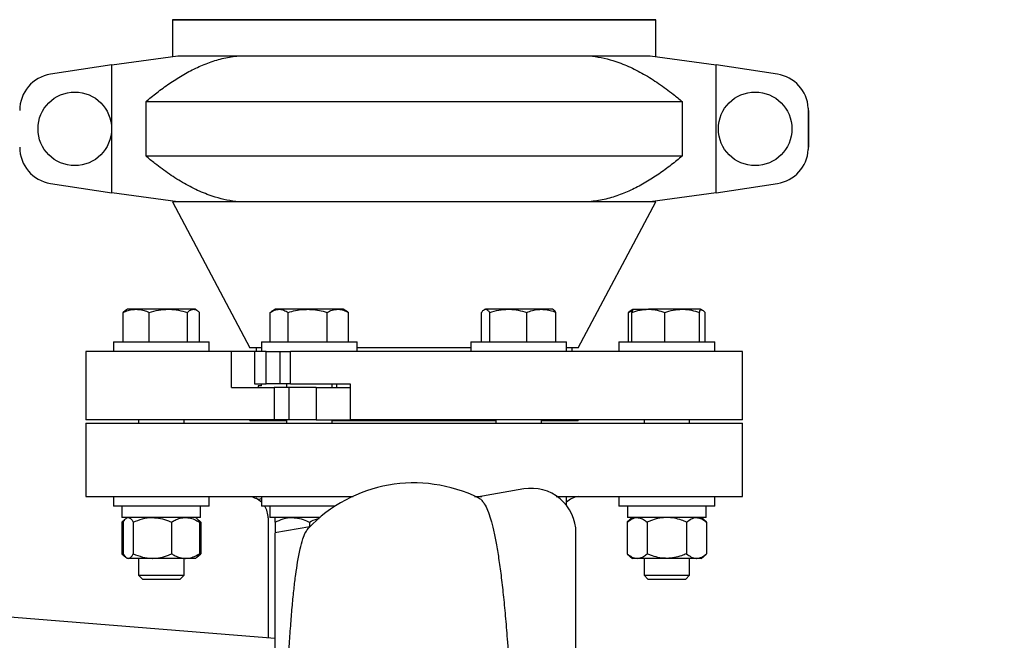
# Model space of a CAD drawing. Units: inches. Extents: x 0.1 to 22.1, y 0.1 to 17.1.
# Drawn here: x 16.7 to 17.6, y 4.4 to 5 of the extents above; entities that cross this region are included whole.
import ezdxf

# ---------------------------------------------------------------- set-up
doc = ezdxf.new("R2010")
doc.units = ezdxf.units.IN
doc.header["$MEASUREMENT"] = 0
doc.layers.add('7', color=7, linetype='Continuous', lineweight=25)
doc.styles.add('SLDTEXTSTYLE0', font='TXT', dxfattribs={"width": 0.75})
doc.dimstyles.new('SLDDIMSTYLE0', dxfattribs={"dimtxt": 0.12, "dimasz": 0.12, "dimexe": 0, "dimexo": 0.0625, "dimgap": 0.03, "dimtad": 0, "dimtih": 1, "dimtoh": 1, "dimdec": 6, "dimlfac": 16, "dimrnd": 1e-09, "dimzin": 12, "dimdsep": 46, "dimlunit": 5, "dimtxsty": 'SLDTEXTSTYLE0', "dimsah": 1, "dimcen": 0.09, "dimadec": 0, "dimazin": 3, "dimtfac": 1, "dimtofl": 0, "dimtmove": 0, "dimatfit": 3, "dimfxl": 0, "dimfrac": 2, "dimtolj": 1, "dimtzin": 12, "dimarcsym": 0})

# ---------------------------------------------------------------- blocks, each defined once
blk = doc.blocks.new('_D_14')
at = {"layer": '7'}
for p, q in [((18.97781, 4.58278), (20.18091, 4.58278)), ((20.05591, 4.58278), (20.05591, 3.91414)), ((20.18658, 3.88977), (20.15002, 3.88977)), ((20.15002, 3.88977), (20.15002, 3.69927)), ((20.45258, 3.88977), (20.48914, 3.88977)), ((20.48914, 3.88977), (20.48914, 3.69927)), ((20.15002, 3.69927), (20.18658, 3.69927)), ((20.48914, 3.69927), (20.45258, 3.69927)), ((20.05591, 3.10816), (20.05591, 3.67489)), ((17.46582, 3.10816), (20.18091, 3.10816))]:
    blk.add_line(p, q, dxfattribs=at)
for points in [[(20.05591, 4.58278), (20.03591, 4.46278), (20.07591, 4.46278)], [(20.05591, 3.10816), (20.07591, 3.22816), (20.03591, 3.22816)]]:
    blk.add_solid(points, dxfattribs=at)
at = {"layer": '7', "char_height": 0.12, "attachment_point": 1, "style": 'SLDTEXTSTYLE0'}
for s, insert in [('23-5/8"', (19.58612, 3.85396)), ('599', (20.18658, 3.85396))]:
    blk.add_mtext(s, dxfattribs=dict(at, insert=insert))

msp = doc.modelspace()

# ---------------------------------------------------------------- linework, layer by layer
at = {"color": 7, "linetype": 'Continuous', "lineweight": 25}
for p, q in [((16.83796479, 4.95368413), (16.83796479, 4.92213062)), ((17.25202728, 4.92213062), (17.25202728, 4.95368413)), ((16.7862117, 4.91511887), (16.84274606, 4.92277844)), ((16.84274606, 4.92277844), (16.89478309, 4.92277844)), ((16.89478309, 4.92277844), (17.19520898, 4.92277844)), ((17.19520898, 4.92277844), (17.24724601, 4.92277844)), ((17.24724601, 4.92277844), (17.30378022, 4.91511887)), ((16.7862117, 4.91511887), (16.73364624, 4.90697001)), ((16.7862117, 4.80543811), (16.7862117, 4.91511887)), ((17.30378022, 4.80543811), (17.30378022, 4.91511887)), ((17.35634582, 4.90697001), (17.30378022, 4.91511887)), ((16.81515926, 4.88350435), (16.81515926, 4.83705262)), ((17.27483266, 4.88350435), (16.81515926, 4.88350435)), ((17.27483266, 4.83705262), (17.27483266, 4.88350435)), ((17.38274596, 4.87806425), (17.38274596, 4.84249272)), ((17.38280844, 4.87608882), (17.38280844, 4.84446815)), ((16.81515926, 4.83705262), (17.27483266, 4.83705262)), ((16.73364624, 4.81358696), (16.7862117, 4.80543811)), ((17.30378022, 4.80543811), (17.35634582, 4.81358696)), ((16.84274606, 4.79777853), (16.7862117, 4.80543811)), ((17.30378022, 4.80543811), (17.24724601, 4.79777853)), ((16.83796479, 4.79777853), (16.90437102, 4.67277847)), ((16.84231531, 4.79777853), (16.83796479, 4.79777853)), ((16.89478309, 4.79777853), (16.84274606, 4.79777853)), ((17.19520898, 4.79777853), (16.89478309, 4.79777853)), ((17.18562105, 4.67277847), (17.25202728, 4.79777853)), ((17.24724601, 4.79777853), (17.19520898, 4.79777853)), ((17.25202728, 4.79777853), (17.24767661, 4.79777853)), ((16.7979606, 4.7048846), (16.79570078, 4.70318827)), ((16.79570078, 4.67802848), (16.79570078, 4.70318827)), ((16.79946171, 4.70577852), (16.79794886, 4.70490499)), ((16.80689264, 4.70577852), (16.79946171, 4.70577852)), ((16.83446507, 4.70577852), (16.80689264, 4.70577852)), ((16.81808464, 4.67802848), (16.81808464, 4.70318827)), ((16.8560342, 4.70577852), (16.83446507, 4.70577852)), ((16.85084564, 4.67802848), (16.85084564, 4.70318827)), ((16.85746169, 4.70577852), (16.8560342, 4.70577852)), ((16.85897469, 4.70490499), (16.85746169, 4.70577852)), ((16.86122262, 4.67802848), (16.86122262, 4.70318827)), ((16.9218658, 4.67802848), (16.9218658, 4.70318827)), ((16.92630462, 4.70577852), (16.92273098, 4.70371524)), ((16.92945337, 4.70577852), (16.92630462, 4.70577852)), ((16.95376016, 4.70577852), (16.92945337, 4.70577852)), ((16.93704079, 4.67802848), (16.93704079, 4.70318827)), ((16.97961147, 4.70577852), (16.95376016, 4.70577852)), ((16.97047967, 4.67802848), (16.97047967, 4.70318827)), ((16.9843046, 4.70577852), (16.97961147, 4.70577852)), ((16.98787809, 4.70371524), (16.9843046, 4.70577852)), ((16.98874342, 4.70318827), (16.98783806, 4.70364602)), ((16.98874342, 4.67802848), (16.98874342, 4.70318827)), ((17.10284965, 4.67802848), (17.10284965, 4.70318827)), ((17.10568747, 4.70577852), (17.10498392, 4.70537226)), ((17.10568747, 4.70577852), (17.10631563, 4.70577852)), ((17.12570064, 4.70577852), (17.10631563, 4.70577852)), ((17.10978162, 4.67802848), (17.10978162, 4.70318827)), ((17.15407239, 4.70577852), (17.12570064, 4.70577852)), ((17.14161951, 4.67802848), (17.14161951, 4.70318827)), ((17.16368745, 4.70577852), (17.15407239, 4.70577852)), ((17.164391, 4.70537226), (17.16368745, 4.70577852)), ((17.16652527, 4.67802848), (17.16652527, 4.70318827)), ((17.23102911, 4.7048846), (17.2287693, 4.70318827)), ((17.2287693, 4.67802848), (17.2287693, 4.70318827)), ((17.23248902, 4.70575476), (17.23101738, 4.70490499)), ((17.23167972, 4.67802848), (17.23167972, 4.70318827)), ((17.23253023, 4.70577852), (17.23248902, 4.70575476)), ((17.23257144, 4.70577852), (17.24571336, 4.70577852)), ((17.27467221, 4.70577852), (17.24571336, 4.70577852)), ((17.25974699, 4.67802848), (17.25974699, 4.70318827)), ((17.29048915, 4.70577852), (17.27467221, 4.70577852)), ((17.28959742, 4.67802848), (17.28959742, 4.70318827)), ((17.29048915, 4.70577852), (17.29057128, 4.7056763)), ((17.29057142, 4.70575476), (17.29053021, 4.70577852)), ((17.29204321, 4.70490499), (17.29057142, 4.70575476)), ((17.29429129, 4.67802848), (17.29429129, 4.70318827)), ((16.78746173, 4.67802848), (16.78746173, 4.66965347)), ((16.78746173, 4.67802848), (16.78833439, 4.67802848)), ((16.78833439, 4.67802848), (16.86946168, 4.67802848)), ((16.86946168, 4.66965347), (16.86946168, 4.67802848)), ((16.91430464, 4.67277847), (16.90437102, 4.67277847)), ((16.90968352, 4.67277847), (16.90968352, 4.66965347)), ((16.91430464, 4.67802848), (16.91430464, 4.66965347)), ((16.91430464, 4.67802848), (16.9328799, 4.67802848)), ((16.9328799, 4.67802848), (16.99630458, 4.67802848)), ((16.99630458, 4.66965347), (16.99630458, 4.67802848)), ((17.09368749, 4.67277847), (16.99630458, 4.67277847)), ((17.09368749, 4.67802848), (17.09368749, 4.66965347)), ((17.09368749, 4.67802848), (17.14310141, 4.67802848)), ((17.14310141, 4.67802848), (17.17568743, 4.67802848)), ((17.17568743, 4.66965347), (17.17568743, 4.67802848)), ((17.18562105, 4.67277847), (17.17568743, 4.67277847)), ((17.18030855, 4.66965347), (17.18030855, 4.67277847)), ((17.22053025, 4.67802848), (17.22053025, 4.66965347)), ((17.22053025, 4.67802848), (17.29585415, 4.67802848)), ((17.29585415, 4.67802848), (17.30253034, 4.67802848)), ((17.30253034, 4.66965347), (17.30253034, 4.67802848)), ((16.763746, 4.66965347), (16.763746, 4.61105979)), ((16.88873331, 4.66965347), (16.763746, 4.66965347)), ((16.88873331, 4.63879414), (16.88873331, 4.66965347)), ((16.90842719, 4.66965347), (16.88873331, 4.66965347)), ((16.90842719, 4.66965347), (16.90842719, 4.64191913)), ((16.91831138, 4.66965347), (16.90842719, 4.66965347)), ((16.91828087, 4.64191913), (16.91828087, 4.66965347)), ((16.91828087, 4.66965347), (16.93041139, 4.66965347)), ((16.93041139, 4.64191913), (16.93041139, 4.66965347)), ((16.93041139, 4.66965347), (16.93928124, 4.66965347)), ((16.93928124, 4.64191913), (16.93928124, 4.66965347)), ((17.32624607, 4.66965347), (16.93928124, 4.66965347)), ((17.32624607, 4.61105979), (17.32624607, 4.66965347)), ((16.90842719, 4.64191913), (16.91831138, 4.64191913)), ((16.91148471, 4.64035788), (16.91148471, 4.63879414)), ((16.91439044, 4.64035788), (16.91148471, 4.64035788)), ((16.91439044, 4.64035788), (16.91439044, 4.64191913)), ((16.93041139, 4.64191913), (16.91828087, 4.64191913)), ((16.93928124, 4.64191913), (16.93041139, 4.64191913)), ((16.93577331, 4.64191913), (16.93577331, 4.63879414)), ((16.93928124, 4.64191913), (16.99013703, 4.64191913)), ((16.97483577, 4.63879414), (16.97483577, 4.64191913)), ((16.97845516, 4.64191913), (16.97845516, 4.63879414)), ((16.99013703, 4.64191913), (16.99013703, 4.61105979)), ((16.88873331, 4.63879414), (16.92520141, 4.63879414)), ((16.92520141, 4.63879414), (16.92520141, 4.61105979)), ((16.93786534, 4.63879414), (16.92520141, 4.63879414)), ((16.93786534, 4.63879414), (16.93786534, 4.61105979)), ((16.96110367, 4.63879414), (16.93786534, 4.63879414)), ((16.96110367, 4.63879414), (16.96110367, 4.61105979)), ((16.96110367, 4.63879414), (16.99013703, 4.63879414)), ((16.92520141, 4.61105979), (16.763746, 4.61105979)), ((16.763746, 4.60828254), (16.763746, 4.54553648)), ((17.04499603, 4.60815949), (16.763746, 4.60815949)), ((16.80893055, 4.61105979), (16.80893055, 4.60815949)), ((16.847993, 4.60815949), (16.847993, 4.61105979)), ((16.90437102, 4.61105979), (16.90437102, 4.61027851)), ((16.93577331, 4.61027851), (16.90437102, 4.61027851)), ((16.93786534, 4.61105979), (16.92520141, 4.61105979)), ((16.93577331, 4.61105979), (16.93577331, 4.60815949)), ((16.96110367, 4.61105979), (16.93786534, 4.61105979)), ((16.96110367, 4.61105979), (16.99013703, 4.61105979)), ((16.97483577, 4.60815949), (16.97483577, 4.61105979)), ((17.11515616, 4.61027851), (16.97483577, 4.61027851)), ((17.32624607, 4.61105979), (16.99013703, 4.61105979)), ((17.32624607, 4.60815949), (17.04499603, 4.60815949)), ((17.11515616, 4.61105979), (17.11515616, 4.60815949)), ((17.15421876, 4.60815949), (17.15421876, 4.61105979)), ((17.18562105, 4.61027851), (17.15421876, 4.61027851)), ((17.18562105, 4.61027851), (17.18562105, 4.61105979)), ((17.24199907, 4.61105979), (17.24199907, 4.60815949)), ((17.28106152, 4.60815949), (17.28106152, 4.61105979)), ((17.32624607, 4.54553648), (17.32624607, 4.60828254)), ((17.13891486, 4.55197493), (17.09891243, 4.54492137)), ((16.763746, 4.54565953), (16.99285649, 4.54565953)), ((16.78746173, 4.54565953), (16.78746173, 4.53728452)), ((16.86946168, 4.53728452), (16.86946168, 4.54565953)), ((16.91430464, 4.54565953), (16.91430464, 4.53728452)), ((17.09689446, 4.54565953), (17.10309854, 4.54565953)), ((17.16687375, 4.54565953), (17.32624607, 4.54565953)), ((17.17568743, 4.5377779), (17.17568743, 4.54565953)), ((17.22053025, 4.54565953), (17.22053025, 4.53728452)), ((17.30253034, 4.53728452), (17.30253034, 4.54565953)), ((16.86946168, 4.53728452), (16.78746173, 4.53728452)), ((16.79474306, 4.53728452), (16.79474306, 4.52753453)), ((16.86218049, 4.52753453), (16.86218049, 4.53728452)), ((16.97738583, 4.53728452), (16.91430464, 4.53728452)), ((16.92158582, 4.53728452), (16.92158582, 4.52753453)), ((17.30253034, 4.53728452), (17.22053025, 4.53728452)), ((17.22781158, 4.53728452), (17.22781158, 4.52753453)), ((17.29524901, 4.52753453), (17.29524901, 4.53728452)), ((16.79794857, 4.5265004), (16.79461458, 4.52362826)), ((16.79461458, 4.52362826), (16.79700551, 4.52527941)), ((16.79461458, 4.52362826), (16.79461458, 4.4965033)), ((16.86218049, 4.52753453), (16.79474306, 4.52753453)), ((16.79576795, 4.52362826), (16.79576795, 4.4965033)), ((16.79914931, 4.52753453), (16.79805798, 4.52659455)), ((16.80452825, 4.52362826), (16.80452825, 4.4965033)), ((16.83722208, 4.52362826), (16.83722208, 4.4965033)), ((16.85886557, 4.52659455), (16.85777424, 4.52753453)), ((16.86230897, 4.52362826), (16.85886557, 4.52659455)), ((16.8611556, 4.52362826), (16.8611556, 4.4965033)), ((16.86230897, 4.52362826), (16.86230897, 4.4965033)), ((16.91999597, 4.52717183), (16.91999597, 4.42472664)), ((16.96421077, 4.52753453), (16.92158582, 4.52753453)), ((16.92599208, 4.52362826), (16.92599208, 4.52753453)), ((16.92599208, 4.52362826), (16.92599208, 4.51470501)), ((16.95530454, 4.52362826), (16.95530454, 4.51959951)), ((17.23221783, 4.52753453), (17.2276831, 4.52362826)), ((17.2276831, 4.52362826), (17.2276831, 4.4965033)), ((17.29524901, 4.52753453), (17.22781158, 4.52753453)), ((17.24460677, 4.52362826), (17.24460677, 4.4965033)), ((17.27845382, 4.52362826), (17.27845382, 4.4965033)), ((17.29537749, 4.52362826), (17.29084275, 4.52753453)), ((17.29537749, 4.52362826), (17.29537749, 4.4965033)), ((16.95576008, 4.51967974), (16.92585084, 4.51440596)), ((16.92587108, 4.51429171), (16.92587108, 3.70190951)), ((17.18368346, 3.70190951), (17.18368346, 4.51440963)), ((16.79461458, 4.4965033), (16.79805798, 4.49353715)), ((16.79461458, 4.4965033), (16.79700551, 4.49485215)), ((16.85886557, 4.49353715), (16.86230897, 4.4965033)), ((17.2276831, 4.4965033), (17.23221783, 4.49259703)), ((17.29084275, 4.49259703), (17.29537749, 4.4965033)), ((16.79805798, 4.49353715), (16.79914931, 4.49259703)), ((16.8001481, 4.49259703), (16.79914931, 4.49259703)), ((16.82087509, 4.49259703), (16.8001481, 4.49259703)), ((16.80893055, 4.49259703), (16.80893055, 4.47828473)), ((16.84918876, 4.49259703), (16.82087509, 4.49259703)), ((16.847993, 4.47828473), (16.847993, 4.49259703)), ((16.85777424, 4.49259703), (16.84918876, 4.49259703)), ((16.85777424, 4.49259703), (16.85886557, 4.49353715)), ((17.23614493, 4.49259703), (17.23221783, 4.49259703)), ((17.26153029, 4.49259703), (17.23614493, 4.49259703)), ((17.24199907, 4.49259703), (17.24199907, 4.47828473)), ((17.28691565, 4.49259703), (17.26153029, 4.49259703)), ((17.28106152, 4.47828473), (17.28106152, 4.49259703)), ((17.29084275, 4.49259703), (17.28691565, 4.49259703)), ((16.80893055, 4.47828473), (16.81231176, 4.47490351)), ((16.80893055, 4.47828473), (16.847993, 4.47828473)), ((16.81231176, 4.47490351), (16.84461179, 4.47490351)), ((16.84461179, 4.47490351), (16.847993, 4.47828473)), ((17.24199907, 4.47828473), (17.24538028, 4.47490351)), ((17.24199907, 4.47828473), (17.28106152, 4.47828473)), ((17.24538028, 4.47490351), (17.27768031, 4.47490351)), ((17.27768031, 4.47490351), (17.28106152, 4.47828473)), ((16.60687095, 4.44995639), (16.92587108, 4.42425335))]:
    msp.add_line(p, q, dxfattribs=at)
at = {"color": 7, "linetype": 'Continuous', "lineweight": 35}
msp.add_line((17.25202728, 4.95368413), (16.83796479, 4.95368413), dxfattribs=at)
at = {"color": 7, "linetype": 'Continuous', "lineweight": 25}
for centre in [(16.75437103, 4.86027849), (17.33718347, 4.86027852)]:
    msp.add_circle(centre, 0.03150001, dxfattribs=at)
for centre, radius, start, end in [((16.73843367, 4.87608871), 0.03125019, 98.81223006, 179.99979331), ((17.35155861, 4.87608904), 0.03124983, 3.62392798, 81.18806799), ((17.35154676, 4.87608991), 0.03126168, 359.99800793, 4.28567387), ((16.73843367, 4.84446826), 0.03125019, 180.00020669, 261.18776994), ((17.35155861, 4.84446794), 0.03124983, 278.81193201, 356.37607202), ((17.35154676, 4.84446706), 0.03126168, 355.71432613, 0.00199207), ((17.04499606, 4.43214717), 0.12500008, 63.59453728, 136.50955488), ((17.14553854, 4.51440949), 0.03814492, 0.00020357, 99.99982459), ((16.90124271, 4.52716714), 0.01875565, 45.85901393, 63.85967462), ((17.18874593, 4.5271718), 0.01874992, 99.5928241, 134.1433736), ((16.90124875, 4.52717267), 0.01874722, 359.9974096, 32.64134653)]:
    msp.add_arc(centre, radius, start, end, dxfattribs=at)
for points, knots in [([(16.81515926, 4.88350435), (16.81830535, 4.88610935), (16.82485239, 4.89153038), (16.83524695, 4.89910501), (16.84631595, 4.90617962), (16.85780001, 4.9123217), (16.86973935, 4.91731436), (16.88206523, 4.92107014), (16.89054623, 4.92220933), (16.89478309, 4.92277844)], [0, 0, 0, 0, 0.1359133556, 0.2828368201, 0.427706548, 0.5728171832, 0.7156238984, 0.8579339821, 1, 1, 1, 1]), ([(17.19520898, 4.92277844), (17.19858827, 4.92235205), (17.20539704, 4.92149293), (17.21665822, 4.91853047), (17.22889388, 4.91390355), (17.24197753, 4.90722583), (17.25471623, 4.89918447), (17.26566983, 4.89111908), (17.27222987, 4.88566739), (17.27483266, 4.88350435)], [0, 0, 0, 0, 0.11324832, 0.228178203, 0.386539887, 0.547730781, 0.716158361, 0.887381636, 1, 1, 1, 1]), ([(16.89478309, 4.79777853), (16.89140375, 4.79820491), (16.88459498, 4.79906401), (16.87333381, 4.80202653), (16.86109819, 4.80665342), (16.84801454, 4.81333114), (16.83527583, 4.82137249), (16.82432224, 4.82943794), (16.81776211, 4.83488959), (16.81515926, 4.83705262)], [0, 0, 0, 0, 0.113249783, 0.228177941, 0.386539421, 0.547730106, 0.716157469, 0.887380522, 1, 1, 1, 1]), ([(17.27483266, 4.83705262), (17.27168663, 4.83444762), (17.26513967, 4.82902655), (17.25474511, 4.82145197), (17.24367612, 4.81437735), (17.23219206, 4.80823527), (17.22025272, 4.80324261), (17.20792684, 4.79948684), (17.19944584, 4.79834764), (17.19520898, 4.79777853)], [0, 0, 0, 0, 0.135912264, 0.282835914, 0.427705825, 0.572816643, 0.715623539, 0.857933803, 1, 1, 1, 1]), ([(16.79570078, 4.70318827), (16.79711136, 4.70374727), (16.79991489, 4.70485828), (16.8037157, 4.70566828), (16.80605292, 4.70574939), (16.80689264, 4.70577852)], [0, 0, 0, 0, 0.393510257, 0.782100337, 1, 1, 1, 1]), ([(16.80689264, 4.70577852), (16.80840485, 4.70568667), (16.81148098, 4.70549982), (16.81519964, 4.70437532), (16.8173642, 4.7034847), (16.81808464, 4.70318827)], [0, 0, 0, 0, 0.392135675, 0.797679542, 1, 1, 1, 1]), ([(16.81808464, 4.70318827), (16.82074423, 4.70391219), (16.82610959, 4.7053726), (16.83166397, 4.70564244), (16.83446507, 4.70577852)], [0, 0, 0, 0, 0.495696658, 1, 1, 1, 1]), ([(16.83446507, 4.70577852), (16.83485337, 4.70577544), (16.83779429, 4.7057521), (16.84334177, 4.70518547), (16.84832835, 4.70385826), (16.85084564, 4.70318827)], [0, 0, 0, 0, 0.070051631, 0.530549796, 1, 1, 1, 1]), ([(16.85084564, 4.70318827), (16.85164736, 4.70390922), (16.85314407, 4.70525516), (16.85511774, 4.70561256), (16.8560342, 4.70577852)], [0, 0, 0, 0, 0.535649957, 1, 1, 1, 1]), ([(16.8560342, 4.70577852), (16.85615731, 4.70577555), (16.85712496, 4.70575221), (16.85905727, 4.70505422), (16.86046075, 4.70384481), (16.86122262, 4.70318827)], [0, 0, 0, 0, 0.062472684, 0.491063968, 1, 1, 1, 1]), ([(16.9218658, 4.70318827), (16.92307241, 4.70391123), (16.92541888, 4.70531715), (16.92813428, 4.70562768), (16.92945337, 4.70577852)], [0, 0, 0, 0, 0.514221692, 1, 1, 1, 1]), ([(16.92945337, 4.70577852), (16.92963325, 4.70577551), (16.93101706, 4.70575236), (16.93371076, 4.70512373), (16.93589781, 4.70385259), (16.93704079, 4.70318827)], [0, 0, 0, 0, 0.066579096, 0.512180249, 1, 1, 1, 1]), ([(16.93704079, 4.70318827), (16.93915948, 4.70374907), (16.94341762, 4.70487614), (16.94904125, 4.70566887), (16.95250686, 4.7057494), (16.95376016, 4.70577852)], [0, 0, 0, 0, 0.387317736, 0.778430413, 1, 1, 1, 1]), ([(16.95376016, 4.70577852), (16.95601196, 4.70568793), (16.96055057, 4.70550535), (16.96611834, 4.70438926), (16.96940063, 4.70348541), (16.97047967, 4.70318827)], [0, 0, 0, 0, 0.397946476, 0.802077024, 1, 1, 1, 1]), ([(16.97047967, 4.70318827), (16.97194364, 4.70391167), (16.97482915, 4.70533749), (16.97803307, 4.70563296), (16.97961147, 4.70577852)], [0, 0, 0, 0, 0.5073517957, 1, 1, 1, 1]), ([(16.97961147, 4.70577852), (16.97982795, 4.70577549), (16.98148321, 4.7057523), (16.98467113, 4.70514641), (16.98735725, 4.70385481), (16.98874342, 4.70318827)], [0, 0, 0, 0, 0.0678743694, 0.5189787068, 1, 1, 1, 1]), ([(17.10284965, 4.70318827), (17.10335369, 4.70390353), (17.10423694, 4.7051569), (17.10569125, 4.7055918), (17.10631563, 4.70577852)], [0, 0, 0, 0, 0.570663219, 1, 1, 1, 1]), ([(17.10631563, 4.70577852), (17.10639807, 4.70577552), (17.10707694, 4.7057508), (17.108451, 4.70494343), (17.10929583, 4.70382906), (17.10978162, 4.70318827)], [0, 0, 0, 0, 0.055477078, 0.456882866, 1, 1, 1, 1]), ([(17.10978162, 4.70318827), (17.11236543, 4.70391218), (17.11757443, 4.70537159), (17.12297759, 4.70564216), (17.12570064, 4.70577852)], [0, 0, 0, 0, 0.4960281155, 1, 1, 1, 1]), ([(17.12570064, 4.70577852), (17.12607799, 4.70577544), (17.12893675, 4.70575211), (17.13433265, 4.70518436), (17.139174, 4.70385817), (17.14161951, 4.70318827)], [0, 0, 0, 0, 0.069989547, 0.530224942, 1, 1, 1, 1]), ([(17.14161951, 4.70318827), (17.14319189, 4.70374789), (17.14632882, 4.70486434), (17.15054446, 4.70566851), (17.15313833, 4.7057494), (17.15407239, 4.70577852)], [0, 0, 0, 0, 0.39139651, 0.780840823, 1, 1, 1, 1]), ([(17.15407239, 4.70577852), (17.15575308, 4.70568711), (17.15916117, 4.70550174), (17.1633025, 4.70438), (17.16572299, 4.70348495), (17.16652527, 4.70318827)], [0, 0, 0, 0, 0.3941121209, 0.7991745111, 1, 1, 1, 1]), ([(17.16652527, 4.70318827), (17.16604889, 4.70394313), (17.16547178, 4.70485758), (17.16450002, 4.7052065), (17.16433043, 4.7052674)], [0, 0, 0, 0, 0.825480566, 1, 1, 1, 1]), ([(17.2287693, 4.70318827), (17.22948435, 4.7035033), (17.23051422, 4.70395702), (17.23159972, 4.70424744), (17.23193154, 4.70433622)], [0, 0, 0, 0, 0.694308798, 1, 1, 1, 1]), ([(17.23167972, 4.70318827), (17.23395353, 4.70391212), (17.2385221, 4.70536648), (17.24330896, 4.70564076), (17.24571336, 4.70577852)], [0, 0, 0, 0, 0.4977075252, 1, 1, 1, 1]), ([(17.23257144, 4.70577852), (17.23250083, 4.70573488), (17.23215707, 4.70552244), (17.23198972, 4.70449791), (17.23179947, 4.70369415), (17.23167972, 4.70318827)], [0, 0, 0, 0, 0.087433455, 0.425634982, 1, 1, 1, 1]), ([(17.24571336, 4.70577852), (17.24604603, 4.70577545), (17.24856951, 4.70575215), (17.25334783, 4.70517867), (17.2575948, 4.70385769), (17.25974699, 4.70318827)], [0, 0, 0, 0, 0.069679321, 0.528551288, 1, 1, 1, 1]), ([(17.25974699, 4.70318827), (17.26216745, 4.70391215), (17.2670392, 4.70536913), (17.27211716, 4.70564149), (17.27467221, 4.70577852)], [0, 0, 0, 0, 0.4968353002, 1, 1, 1, 1]), ([(17.27467221, 4.70577852), (17.27502605, 4.70577545), (17.27770807, 4.70575213), (17.28277817, 4.70518163), (17.28730649, 4.70385794), (17.28959742, 4.70318827)], [0, 0, 0, 0, 0.069847258, 0.52942404, 1, 1, 1, 1]), ([(17.28959742, 4.70318827), (17.28971617, 4.70368974), (17.28990648, 4.70449347), (17.29007092, 4.70551978), (17.29041856, 4.70573486), (17.29048915, 4.70577852)], [0, 0, 0, 0, 0.569371205, 0.912565165, 1, 1, 1, 1]), ([(17.29041669, 4.7054629), (17.29091952, 4.7053325), (17.29240369, 4.70494759), (17.29353997, 4.70388853), (17.29429129, 4.70318827)], [0, 0, 0, 0, 0.338795646, 1, 1, 1, 1]), ([(16.90606573, 4.54565953), (16.90681493, 4.54525438), (16.90814477, 4.54453521), (16.9099728, 4.54372511), (16.91145045, 4.54324502), (16.91280205, 4.54325463), (16.91372758, 4.5435219), (16.91421672, 4.54379018), (16.91430464, 4.54383839)], [0, 0, 0, 0, 0.288881786, 0.512776202, 0.67950351, 0.810657763, 0.965968534, 1, 1, 1, 1]), ([(17.10055082, 4.54403185), (17.10068044, 4.54399291), (17.10173191, 4.54367706), (17.10334152, 4.54193483), (17.10580511, 4.53865543), (17.10827263, 4.53328337), (17.11083002, 4.52575132), (17.11323144, 4.51632976), (17.11550224, 4.50511628), (17.11763051, 4.49215941), (17.11963182, 4.477427), (17.12150403, 4.4609621), (17.12324573, 4.4428206), (17.12495383, 4.42187545), (17.1265857, 4.39803758), (17.12811, 4.37124798), (17.12945646, 4.342673), (17.13062485, 4.31247667), (17.13155617, 4.28269409), (17.13228958, 4.2536167), (17.13285447, 4.22551677), (17.13329571, 4.19678769), (17.13360961, 4.16755757), (17.13380799, 4.13795903), (17.13383484, 4.11811853), (17.13384832, 4.10815953)], [0, 0, 0, 0, 0.000919025, 0.007454901, 0.015247386, 0.02921745, 0.047236794, 0.069542501, 0.095362329, 0.125194873, 0.158989298, 0.196661524, 0.238099631, 0.283166532, 0.339848625, 0.40090335, 0.465999186, 0.534768071, 0.606808903, 0.669031208, 0.732959666, 0.798315923, 0.864809613, 0.932140767, 1, 1, 1, 1]), ([(16.79576795, 4.52362826), (16.79636951, 4.52459754), (16.79741107, 4.5262758), (16.79926618, 4.52752795), (16.8001281, 4.52753438), (16.8001481, 4.52753453)], [0, 0, 0, 0, 0.571808683, 0.990060464, 1, 1, 1, 1]), ([(16.8001481, 4.52753453), (16.80079177, 4.52734604), (16.80233667, 4.52689365), (16.80356624, 4.5251443), (16.80429145, 4.52400143), (16.80452825, 4.52362826)], [0, 0, 0, 0, 0.324783128, 0.77952772, 1, 1, 1, 1]), ([(16.80452825, 4.52362826), (16.80706895, 4.5246543), (16.81223454, 4.52674038), (16.81790099, 4.52752828), (16.82080059, 4.52753437), (16.82087509, 4.52753453)], [0, 0, 0, 0, 0.485347055, 0.986776516, 1, 1, 1, 1]), ([(16.82087509, 4.52753453), (16.82316608, 4.52738536), (16.82783662, 4.52708126), (16.83325049, 4.52532682), (16.83632833, 4.52401049), (16.83722208, 4.52362826)], [0, 0, 0, 0, 0.405898024, 0.827484602, 1, 1, 1, 1]), ([(16.83722208, 4.52362826), (16.83822973, 4.5242059), (16.8405741, 4.52554985), (16.84456213, 4.52715313), (16.84764765, 4.52740749), (16.84918876, 4.52753453)], [0, 0, 0, 0, 0.273948492, 0.637361116, 1, 1, 1, 1]), ([(16.84918876, 4.52753453), (16.84946453, 4.52753033), (16.85127192, 4.52750281), (16.85468295, 4.52683913), (16.85835182, 4.52526994), (16.86045476, 4.52403861), (16.8611556, 4.52362826)], [0, 0, 0, 0, 0.064979495, 0.425880064, 0.808664631, 1, 1, 1, 1]), ([(16.8611556, 4.52362826), (16.86061947, 4.5247318), (16.86003531, 4.52593421), (16.85890308, 4.52648475), (16.85880999, 4.52653002)], [0, 0, 0, 0, 0.9177756801, 1, 1, 1, 1]), ([(16.85984705, 4.52537401), (16.8602102, 4.52517707), (16.86109945, 4.5246948), (16.86185938, 4.5240247), (16.86230897, 4.52362826)], [0, 0, 0, 0, 0.408371686, 1, 1, 1, 1]), ([(16.92599208, 4.52362826), (16.9282628, 4.52465306), (16.93285284, 4.52672461), (16.93797623, 4.5275283), (16.94058153, 4.52753437), (16.94064831, 4.52753453)], [0, 0, 0, 0, 0.488217621, 0.986882251, 1, 1, 1, 1]), ([(16.94064831, 4.52753453), (16.94270554, 4.52738428), (16.94691832, 4.52707661), (16.95176202, 4.52531817), (16.95450401, 4.52401014), (16.95530454, 4.52362826)], [0, 0, 0, 0, 0.403253199, 0.825777656, 1, 1, 1, 1]), ([(16.95530454, 4.52362826), (16.95755085, 4.52477875), (16.96022271, 4.52614721), (16.96315958, 4.52653955), (16.96362733, 4.52660203)], [0, 0, 0, 0, 0.840729829, 1, 1, 1, 1]), ([(17.2276831, 4.52362826), (17.22895495, 4.52464066), (17.23140328, 4.52658955), (17.23456942, 4.52752841), (17.23610636, 4.52753438), (17.23614493, 4.52753453)], [0, 0, 0, 0, 0.513129361, 0.98778119, 1, 1, 1, 1]), ([(17.23614493, 4.52753453), (17.23734957, 4.52737392), (17.23992006, 4.52703121), (17.24263941, 4.52525159), (17.24414756, 4.52400716), (17.24460677, 4.52362826)], [0, 0, 0, 0, 0.380199919, 0.811283037, 1, 1, 1, 1]), ([(17.26153029, 4.52753453), (17.2611404, 4.52753032), (17.25860129, 4.5275029), (17.25386475, 4.52685976), (17.24863869, 4.52529686), (17.24560133, 4.52403985), (17.24460677, 4.52362826)], [0, 0, 0, 0, 0.066924619, 0.435838172, 0.815270064, 1, 1, 1, 1]), ([(17.27845382, 4.52362826), (17.27702102, 4.52420865), (17.27363084, 4.52558193), (17.26798152, 4.52716467), (17.26369876, 4.52741021), (17.26153029, 4.52753453)], [0, 0, 0, 0, 0.26544504, 0.628076698, 1, 1, 1, 1]), ([(17.27845382, 4.52362826), (17.27972572, 4.52464065), (17.28217409, 4.52658948), (17.28534019, 4.52752841), (17.28687708, 4.52753438), (17.28691565, 4.52753453)], [0, 0, 0, 0, 0.51314325, 0.987781162, 1, 1, 1, 1]), ([(17.28691565, 4.52753453), (17.28812028, 4.52737391), (17.2906908, 4.52703117), (17.29341025, 4.52525169), (17.29491834, 4.52400716), (17.29537749, 4.52362826)], [0, 0, 0, 0, 0.380199417, 0.811295322, 1, 1, 1, 1]), ([(16.93143115, 4.10815953), (16.93143648, 4.11723429), (16.93144713, 4.1353292), (16.93156213, 4.16235046), (16.93174878, 4.18909133), (16.93201521, 4.21543709), (16.93235849, 4.24127574), (16.93278451, 4.26678958), (16.93329607, 4.29176664), (16.93389872, 4.31600597), (16.93458411, 4.33902925), (16.93535233, 4.36077209), (16.93620277, 4.38118134), (16.93715653, 4.40064361), (16.93822334, 4.4190627), (16.93941515, 4.43634787), (16.94070393, 4.45198726), (16.94208985, 4.4659662), (16.94356691, 4.47828646), (16.94526345, 4.4896861), (16.94714143, 4.49987731), (16.94947742, 4.50842202), (16.95152065, 4.51449814), (16.9536517, 4.51712306), (16.95442161, 4.51807141)], [0, 0, 0, 0, 0.06605707, 0.131716605, 0.196694827, 0.260714049, 0.323502486, 0.384796101, 0.446460189, 0.505353451, 0.561293252, 0.614124979, 0.663722102, 0.709984218, 0.75596365, 0.798020812, 0.836102861, 0.870186137, 0.900274842, 0.92640296, 0.954115195, 0.975521638, 0.991156296, 1, 1, 1, 1]), ([(16.79576795, 4.4965033), (16.79636949, 4.49553355), (16.79741101, 4.49385449), (16.79926623, 4.49260579), (16.8001281, 4.49259723), (16.8001481, 4.49259703)], [0, 0, 0, 0, 0.571814793, 0.990060031, 1, 1, 1, 1]), ([(16.8001481, 4.49259703), (16.80079178, 4.49278551), (16.80233673, 4.4932379), (16.80356614, 4.49498737), (16.80429145, 4.49613018), (16.80452825, 4.4965033)], [0, 0, 0, 0, 0.324783866, 0.779547594, 1, 1, 1, 1]), ([(16.80452825, 4.4965033), (16.80706895, 4.49547699), (16.81223452, 4.49339037), (16.81790101, 4.49260526), (16.82080059, 4.49259723), (16.82087509, 4.49259703)], [0, 0, 0, 0, 0.4853476081, 0.9867764699, 1, 1, 1, 1]), ([(16.82087509, 4.49259703), (16.82316609, 4.49274617), (16.82783666, 4.49305022), (16.83325041, 4.49480498), (16.83632833, 4.49612113), (16.83722208, 4.4965033)], [0, 0, 0, 0, 0.4058983625, 0.827487797, 1, 1, 1, 1]), ([(16.83722208, 4.4965033), (16.83822974, 4.49592572), (16.84057417, 4.49458191), (16.84456209, 4.49297838), (16.84764764, 4.49272405), (16.84918876, 4.49259703)], [0, 0, 0, 0, 0.273943369, 0.637360578, 1, 1, 1, 1]), ([(16.84918876, 4.49259703), (16.84946453, 4.49260123), (16.85127192, 4.49262875), (16.854683, 4.49329237), (16.85835174, 4.49486183), (16.86045475, 4.496093), (16.8611556, 4.4965033)], [0, 0, 0, 0, 0.064979576, 0.425880593, 0.808670074, 1, 1, 1, 1]), ([(16.8611556, 4.4965033), (16.86061957, 4.49539956), (16.86003553, 4.49419695), (16.85890308, 4.4936469), (16.85880999, 4.49360168)], [0, 0, 0, 0, 0.917791905, 1, 1, 1, 1]), ([(16.85984705, 4.49475755), (16.86021019, 4.49495455), (16.86109937, 4.49543693), (16.86185936, 4.49610693), (16.86230897, 4.4965033)], [0, 0, 0, 0, 0.40839854, 1, 1, 1, 1]), ([(17.2276831, 4.4965033), (17.22895494, 4.49549058), (17.23140325, 4.49354109), (17.23456945, 4.49260517), (17.23610636, 4.49259723), (17.23614493, 4.49259703)], [0, 0, 0, 0, 0.5131313273, 0.9877810347, 1, 1, 1, 1]), ([(17.23614493, 4.49259703), (17.23734958, 4.49275762), (17.23992012, 4.4931003), (17.2426393, 4.49488016), (17.24414756, 4.49612446), (17.24460677, 4.4965033)], [0, 0, 0, 0, 0.3802006481, 0.8112923756, 1, 1, 1, 1]), ([(17.26153029, 4.49259703), (17.2611404, 4.49260124), (17.25860129, 4.49262866), (17.25386471, 4.49327172), (17.24863876, 4.49483493), (17.24560133, 4.49609177), (17.24460677, 4.4965033)], [0, 0, 0, 0, 0.066924669, 0.435838497, 0.815273048, 1, 1, 1, 1]), ([(17.27845382, 4.4965033), (17.27702101, 4.49592298), (17.27363079, 4.49454984), (17.26798155, 4.49296683), (17.26369877, 4.49272133), (17.26153029, 4.49259703)], [0, 0, 0, 0, 0.265442245, 0.628076372, 1, 1, 1, 1]), ([(17.27845382, 4.4965033), (17.27972571, 4.49549059), (17.28217405, 4.49354116), (17.28534022, 4.49260517), (17.28687708, 4.49259723), (17.28691565, 4.49259703)], [0, 0, 0, 0, 0.513145216, 0.987781007, 1, 1, 1, 1]), ([(17.28691565, 4.49259703), (17.28812029, 4.49275763), (17.29069086, 4.49310034), (17.29341015, 4.49488005), (17.29491833, 4.49612445), (17.29537749, 4.4965033)], [0, 0, 0, 0, 0.380200146, 0.811304661, 1, 1, 1, 1])]:
    msp.add_open_spline(points, degree=3, knots=knots, dxfattribs=at)

# ---------------------------------------------------------------- dimensions: what is measured, and where the dimension line sits
at = {"layer": '7'}
dim = msp.add_linear_dim(base=(20.05591259, 3.10815957), p1=(18.92780845, 4.58278457), p2=(17.41581591, 3.10815957), angle=90, dimstyle='SLDDIMSTYLE0', dxfattribs=at)
dim.commit()
dim.dimension.update_dxf_attribs({"geometry": '_D_14', "text_midpoint": (20.05591259, 3.79451795), "dimtype": 160})

doc.saveas('drawing.dxf')
